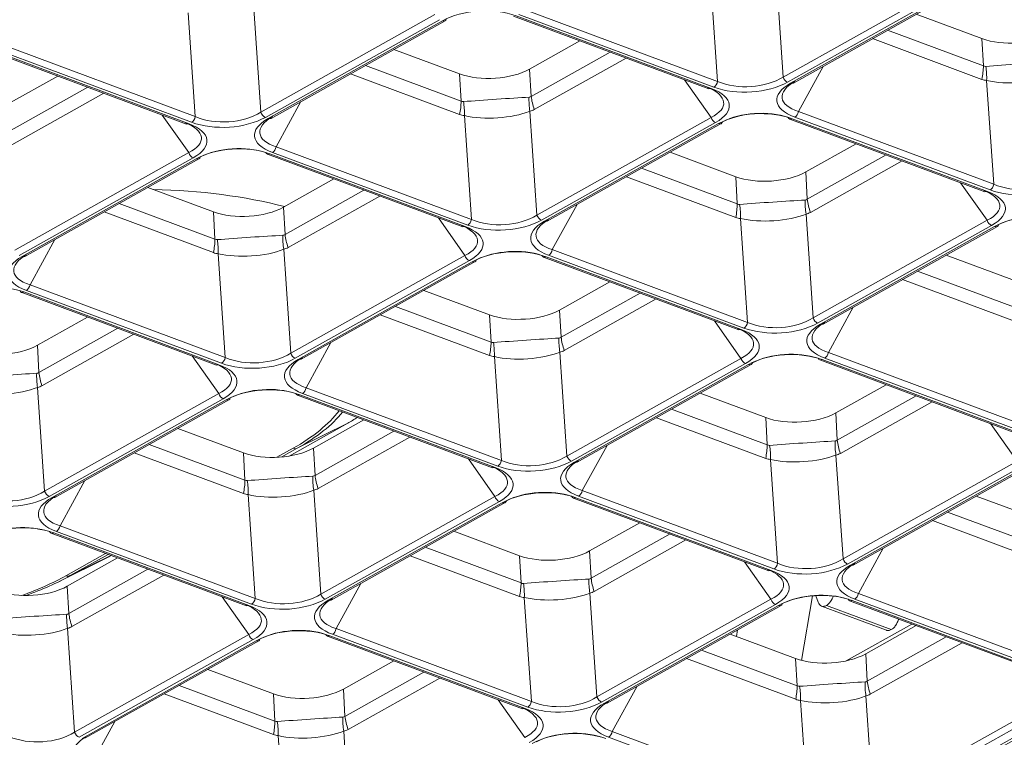
# Model space of a CAD drawing. Units: millimetres. Extents: x 0 to 297, y 0 to 210.
# Drawn here: x 200 to 203, y 161 to 164 of the extents above; entities that cross this region are included whole.
import ezdxf

# ---------------------------------------------------------------- set-up
doc = ezdxf.new("R2010")
doc.units = ezdxf.units.MM
doc.layers.add('1', color=7, linetype='Continuous', true_color=0xffffff)

msp = doc.modelspace()

# ---------------------------------------------------------------- linework, layer by layer
at = {"layer": '1', "color": 3, "linetype": 'Continuous', "lineweight": 13}
for p, q in [((202.534723, 163.305706), (202.512036, 163.638756)), ((202.722183, 163.652919), (202.744871, 163.319869)), ((202.744871, 163.319869), (203.303276, 163.632948)), ((203.317749, 163.616521), (202.759343, 163.303442)), ((202.768812, 163.299916), (203.327218, 163.612996)), ((202.777674, 163.30018), (203.336079, 163.613259)), ((201.046631, 163.539996), (201.069319, 163.206945)), ((201.90832, 163.538935), (202.534723, 163.305706)), ((200.859171, 163.192783), (200.836484, 163.525833)), ((201.069319, 163.206945), (201.627725, 163.520025)), ((201.642197, 163.503598), (201.083791, 163.190519)), ((201.093261, 163.186993), (201.651666, 163.500072)), ((201.102122, 163.187257), (201.660528, 163.500336)), ((201.880184, 163.514971), (202.506588, 163.281742)), ((201.888082, 163.516005), (202.514486, 163.282776)), ((202.522927, 163.287509), (201.896524, 163.520738)), ((203.382498, 163.442962), (203.172078, 163.521307)), ((203.08027, 163.469833), (203.387424, 163.35547)), ((202.093149, 163.435679), (201.931751, 163.345189)), ((203.382556, 163.31232), (203.032077, 163.442814)), ((203.387424, 163.35547), (203.382498, 163.442962)), ((200.847375, 163.174585), (200.220972, 163.407815)), ((200.232768, 163.426012), (200.859171, 163.192783)), ((201.706946, 163.330038), (201.496527, 163.408384)), ((200.204632, 163.402048), (200.831036, 163.168819)), ((200.212531, 163.403082), (200.838934, 163.169853)), ((201.936677, 163.257698), (202.189881, 163.399661)), ((202.240951, 163.380643), (201.946466, 163.215535)), ((201.404718, 163.35691), (201.711873, 163.242547)), ((201.931751, 163.345189), (201.936677, 163.257698)), ((202.87361, 163.353967), (202.794176, 163.209103)), ((200.417597, 163.322756), (200.256199, 163.232266)), ((201.707004, 163.199396), (201.356525, 163.329891)), ((201.711873, 163.242547), (201.706946, 163.330038)), ((202.513582, 163.190193), (202.428584, 163.310787)), ((203.42058, 162.975874), (203.397893, 163.308924)), ((200.261126, 163.144775), (200.51433, 163.286737)), ((202.506588, 163.281742), (202.514486, 163.282776)), ((202.768812, 163.299916), (202.777673, 163.30018)), ((200.565399, 163.267719), (200.270914, 163.102612)), ((201.198058, 163.241043), (201.118625, 163.09618)), ((200.83803, 163.07727), (200.753032, 163.197864)), ((201.093261, 163.186993), (201.102122, 163.187257)), ((201.745028, 162.862951), (201.722341, 163.196001)), ((201.932488, 163.210164), (201.955176, 162.877114)), ((201.955176, 162.877114), (202.513582, 163.190193)), ((202.766041, 163.18514), (203.392445, 162.95191)), ((202.773939, 163.186174), (203.400343, 162.952944)), ((203.408784, 162.957677), (202.782381, 163.190906)), ((202.794176, 163.209103), (203.42058, 162.975874)), ((200.831036, 163.168819), (200.838934, 163.169853)), ((202.528054, 163.173766), (201.969648, 162.860687)), ((201.979117, 162.857161), (202.537523, 163.17024)), ((201.987979, 162.857425), (202.546385, 163.170504)), ((201.118625, 163.09618), (201.745028, 162.862951)), ((202.979006, 163.105847), (202.817608, 163.015357)), ((200.279624, 162.76419), (200.83803, 163.07727)), ((200.852502, 163.060843), (200.294097, 162.747764)), ((200.303566, 162.744238), (200.861972, 163.057317)), ((200.312427, 162.744502), (200.870833, 163.057581)), ((201.090489, 163.072216), (201.716893, 162.838987)), ((201.098387, 163.07325), (201.724791, 162.840021)), ((201.733232, 162.844754), (201.106829, 163.077983)), ((202.592803, 163.000206), (202.382384, 163.078552)), ((202.822534, 162.927866), (203.075738, 163.069829)), ((202.290575, 163.027078), (202.59773, 162.912715)), ((203.126808, 163.050811), (202.832323, 162.885703)), ((202.592861, 162.869565), (202.242382, 163.000059)), ((202.59773, 162.912715), (202.592803, 163.000206)), ((202.817608, 163.015357), (202.822534, 162.927866)), ((200.917251, 162.887283), (200.706832, 162.965629)), ((201.303454, 162.992924), (201.142056, 162.902434)), ((203.399439, 162.860361), (203.314441, 162.980955)), ((201.146983, 162.814943), (201.400187, 162.956906)), ((201.451256, 162.937887), (201.156771, 162.77278)), ((203.392445, 162.95191), (203.400343, 162.952944)), ((200.615024, 162.914155), (200.922178, 162.799792)), ((201.142056, 162.902434), (201.146983, 162.814943)), ((202.083915, 162.911211), (202.004482, 162.766348)), ((200.917309, 162.756641), (200.56683, 162.887135)), ((200.922178, 162.799792), (200.917251, 162.887283)), ((201.723887, 162.747438), (201.638889, 162.868032)), ((202.818345, 162.880332), (202.841033, 162.547282)), ((201.716893, 162.838987), (201.724791, 162.840021)), ((201.979117, 162.857161), (201.987979, 162.857425)), ((202.630885, 162.533119), (202.608198, 162.866169)), ((202.841033, 162.547282), (203.399439, 162.860361)), ((203.413911, 162.843934), (202.855505, 162.530855)), ((202.864974, 162.527329), (203.42338, 162.840409)), ((202.873836, 162.527593), (203.432242, 162.840672)), ((200.408363, 162.798288), (200.32893, 162.653425)), ((200.303566, 162.744238), (200.312427, 162.744502)), ((200.955333, 162.420196), (200.932646, 162.753246)), ((201.142793, 162.767409), (201.165481, 162.434358)), ((201.165481, 162.434358), (201.723887, 162.747438)), ((201.976346, 162.742384), (202.60275, 162.509155)), ((201.984244, 162.743418), (202.610648, 162.510189)), ((202.619089, 162.514922), (201.992686, 162.748151)), ((202.004482, 162.766348), (202.630885, 162.533119)), ((203.47866, 162.670375), (203.26824, 162.74872)), ((201.738359, 162.731011), (201.179953, 162.417932)), ((201.189423, 162.414406), (201.747828, 162.727485)), ((201.198284, 162.41467), (201.75669, 162.727749)), ((203.176432, 162.697246), (203.483586, 162.582883)), ((200.32893, 162.653425), (200.955333, 162.420196)), ((202.189311, 162.663092), (202.027913, 162.572602)), ((203.478718, 162.539733), (203.128239, 162.670227)), ((200.300795, 162.629461), (200.927198, 162.396232)), ((200.308693, 162.630495), (200.935096, 162.397266)), ((200.943537, 162.401998), (200.317134, 162.635228)), ((201.803108, 162.557451), (201.592689, 162.635797)), ((202.03284, 162.485111), (202.286044, 162.627074)), ((201.500881, 162.584323), (201.808035, 162.46996)), ((202.337113, 162.608056), (202.042628, 162.442948)), ((201.803166, 162.426809), (201.452687, 162.557303)), ((201.808035, 162.46996), (201.803108, 162.557451)), ((202.027913, 162.572602), (202.03284, 162.485111)), ((202.969772, 162.58138), (202.890339, 162.436516)), ((200.513759, 162.550169), (200.352361, 162.459679)), ((202.609744, 162.417606), (202.524746, 162.5382)), ((202.864974, 162.527329), (202.873836, 162.527593)), ((200.357288, 162.372188), (200.610492, 162.51415)), ((200.661561, 162.495132), (200.367077, 162.330025)), ((202.60275, 162.509155), (202.610648, 162.510189)), ((200.352361, 162.459679), (200.357288, 162.372188)), ((201.29422, 162.468456), (201.214787, 162.323593)), ((200.934192, 162.304683), (200.849194, 162.425277)), ((202.02865, 162.437577), (202.051338, 162.104527)), ((202.890339, 162.436516), (203.516742, 162.203287)), ((200.927198, 162.396232), (200.935096, 162.397266)), ((201.189423, 162.414406), (201.198284, 162.41467)), ((201.84119, 162.090364), (201.818503, 162.423414)), ((202.051338, 162.104527), (202.609744, 162.417606)), ((202.624216, 162.401179), (202.06581, 162.0881)), ((202.07528, 162.084574), (202.633685, 162.397653)), ((202.084141, 162.084838), (202.642547, 162.397917)), ((202.862203, 162.412553), (203.488607, 162.179323)), ((202.870101, 162.413587), (203.496505, 162.180357)), ((203.504946, 162.18509), (202.878543, 162.418319)), ((203.075168, 162.33326), (202.91377, 162.24277)), ((200.353099, 162.324654), (200.375786, 161.991603)), ((200.375786, 161.991603), (200.934192, 162.304683)), ((201.186651, 162.299629), (201.813055, 162.0664)), ((201.19455, 162.300663), (201.820953, 162.067434)), ((201.829394, 162.072167), (201.202991, 162.305396)), ((201.214787, 162.323593), (201.84119, 162.090364)), ((202.688965, 162.227619), (202.478546, 162.305965)), ((200.948664, 162.288256), (200.390259, 161.975177)), ((200.399728, 161.971651), (200.958134, 162.28473)), ((200.408589, 161.971915), (200.966995, 162.284994)), ((202.918696, 162.155279), (203.171901, 162.297242)), ((203.22297, 162.278224), (202.928485, 162.113116)), ((202.386737, 162.254491), (202.693892, 162.140128)), ((202.91377, 162.24277), (202.918696, 162.155279)), ((201.159861, 162.104342), (201.348052, 162.209854)), ((201.186343, 162.12936), (201.348052, 162.209854)), ((201.399616, 162.220337), (201.238218, 162.129847)), ((202.689023, 162.096978), (202.338544, 162.227472)), ((202.693892, 162.140128), (202.688965, 162.227619)), ((203.495601, 162.087774), (203.410603, 162.208368)), ((201.013414, 162.114696), (200.802994, 162.193042)), ((201.243145, 162.042356), (201.496349, 162.184319)), ((200.711186, 162.141568), (201.01834, 162.027205)), ((201.547418, 162.1653), (201.252933, 162.000193)), ((201.013471, 161.984054), (200.662993, 162.114548)), ((201.01834, 162.027205), (201.013414, 162.114696)), ((201.121192, 162.10034), (201.172747, 162.129246)), ((201.136438, 162.10138), (201.186343, 162.12936)), ((201.238218, 162.129847), (201.243145, 162.042356)), ((202.180077, 162.138624), (202.100644, 161.993761)), ((201.820049, 161.974851), (201.735051, 162.095445)), ((202.07528, 162.084574), (202.084141, 162.084838)), ((202.727047, 161.760532), (202.70436, 162.093582)), ((202.914507, 162.107745), (202.937195, 161.774695)), ((202.937195, 161.774695), (203.495601, 162.087774)), ((201.813055, 162.0664), (201.820953, 162.067434)), ((203.510073, 162.071347), (202.951667, 161.758268)), ((202.961136, 161.754742), (203.519542, 162.067822)), ((202.969998, 161.755006), (203.528404, 162.068085)), ((200.504525, 162.025701), (200.425092, 161.880838)), ((201.238956, 161.994822), (201.261643, 161.661771)), ((202.100644, 161.993761), (202.727047, 161.760532)), ((200.399728, 161.971651), (200.408589, 161.971915)), ((201.051496, 161.647609), (201.028808, 161.980659)), ((201.261643, 161.661771), (201.820049, 161.974851)), ((201.834521, 161.958424), (201.276116, 161.645345)), ((201.285585, 161.641819), (201.843991, 161.954898)), ((201.294446, 161.642083), (201.852852, 161.955162)), ((202.072508, 161.969797), (202.698912, 161.736568)), ((202.080407, 161.970831), (202.70681, 161.737602)), ((202.715251, 161.742335), (202.088848, 161.975564)), ((203.574822, 161.897788), (203.364403, 161.976133)), ((203.272594, 161.924659), (203.579749, 161.810296)), ((202.285473, 161.890505), (202.124075, 161.800015)), ((203.57488, 161.767146), (203.224401, 161.89764)), ((200.396957, 161.856874), (201.02336, 161.623645)), ((200.404855, 161.857908), (201.031258, 161.624679)), ((201.0397, 161.629411), (200.413296, 161.862641)), ((200.425092, 161.880838), (201.051496, 161.647609)), ((201.899271, 161.784864), (201.688851, 161.86321)), ((202.129002, 161.712524), (202.382206, 161.854487)), ((202.433275, 161.835469), (202.13879, 161.670361)), ((201.597043, 161.811736), (201.904197, 161.697373)), ((202.124075, 161.800015), (202.129002, 161.712524)), ((203.065934, 161.808793), (202.986501, 161.663929)), ((200.421913, 161.701975), (200.573219, 161.776986)), ((200.444207, 161.720778), (200.571224, 161.791992)), ((200.609921, 161.777582), (200.448524, 161.687092)), ((200.457803, 161.720892), (200.579275, 161.788998)), ((200.588047, 161.785724), (200.457803, 161.720892)), ((201.899328, 161.654222), (201.54885, 161.784716)), ((201.904197, 161.697373), (201.899271, 161.784864)), ((202.705906, 161.645019), (202.620908, 161.765613)), ((200.45345, 161.599601), (200.706654, 161.741563)), ((202.698912, 161.736568), (202.70681, 161.737602)), ((202.961136, 161.754742), (202.969998, 161.755006)), ((200.757723, 161.722545), (200.463239, 161.557438)), ((200.45345, 161.599601), (200.448524, 161.687092)), ((201.390382, 161.695869), (201.310949, 161.551006)), ((201.030354, 161.532096), (200.945356, 161.65269)), ((201.285585, 161.641819), (201.294446, 161.642083)), ((201.937352, 161.317777), (201.914665, 161.650827)), ((202.124813, 161.66499), (202.1475, 161.33194)), ((202.1475, 161.33194), (202.705906, 161.645019)), ((202.839034, 161.655978), (202.804075, 161.449087)), ((202.857062, 161.635723), (202.849849, 161.656728)), ((202.958365, 161.639966), (203.584769, 161.406736)), ((202.966263, 161.641), (203.592667, 161.40777)), ((203.601108, 161.412503), (202.974705, 161.645732)), ((202.986501, 161.663929), (203.612904, 161.4307)), ((201.02336, 161.623645), (201.031258, 161.624679)), ((202.720378, 161.628592), (202.161973, 161.315513)), ((202.171442, 161.311987), (202.729847, 161.625066)), ((202.180303, 161.312251), (202.738709, 161.62533)), ((202.867842, 161.623355), (203.076259, 161.545914)), ((203.092042, 161.547983), (202.883629, 161.625423)), ((200.471948, 161.219016), (200.449261, 161.552067)), ((201.310949, 161.551006), (201.937352, 161.317777)), ((202.595478, 161.525651), (202.599083, 161.547048)), ((202.946845, 161.447513), (203.157605, 161.565679)), ((203.17133, 161.560673), (203.009932, 161.470183)), ((200.471948, 161.219016), (201.030354, 161.532096)), ((201.044827, 161.515669), (200.486421, 161.202589)), ((200.49589, 161.199064), (201.054296, 161.512143)), ((200.504751, 161.199328), (201.063157, 161.512407)), ((201.282814, 161.527042), (201.909217, 161.293813)), ((201.290712, 161.528076), (201.917115, 161.294847)), ((201.925557, 161.29958), (201.299153, 161.532809)), ((202.785127, 161.455032), (202.574708, 161.533378)), ((203.014859, 161.382692), (203.268063, 161.524655)), ((202.4829, 161.481904), (202.790054, 161.367541)), ((203.319132, 161.505637), (203.024647, 161.340529)), ((201.495778, 161.44775), (201.334381, 161.35726)), ((202.785185, 161.324391), (202.434706, 161.454885)), ((202.790054, 161.367541), (202.785127, 161.455032)), ((203.009932, 161.470183), (203.014859, 161.382692)), ((200.899156, 161.420455), (201.109576, 161.342109)), ((201.339307, 161.269769), (201.592511, 161.411732)), ((201.64358, 161.392713), (201.349096, 161.227606)), ((201.114502, 161.254618), (200.807348, 161.368981)), ((201.339307, 161.269769), (201.334381, 161.35726)), ((202.276239, 161.366037), (202.196806, 161.221174)), ((200.759155, 161.341961), (201.109633, 161.211467)), ((201.109576, 161.342109), (201.114502, 161.254618)), ((201.916211, 161.202264), (201.831213, 161.322858)), ((202.823209, 160.987945), (202.800522, 161.320995)), ((203.010669, 161.335158), (203.033357, 161.002108)), ((201.909217, 161.293813), (201.917115, 161.294847)), ((202.171442, 161.311987), (202.180303, 161.312251)), ((203.033357, 161.002108), (203.591763, 161.315187)), ((203.606235, 161.29876), (203.047829, 160.985681)), ((200.521254, 161.108251), (200.600687, 161.253114)), ((201.12497, 161.208072), (201.147658, 160.875022)), ((201.357805, 160.889184), (201.335118, 161.222235)), ((202.811413, 160.969748), (202.18501, 161.202977)), ((202.196806, 161.221174), (202.823209, 160.987945))]:
    msp.add_line(p, q, dxfattribs=at)
for centre, major_axis, ratio, start_param, end_param in [((201.778736, 163.436842), (0.179848, 0.00816), 0.52834849, 0.89351992, 2.331136), ((201.650747, 163.517781), (0.009781, -0.017445), 0.64748859, 5.63110958, 6.82891819), ((203.488351, 163.503158), (0.159789, 0.008249), 0.46597418, 3.96450251, 5.52770264), ((201.812799, 163.390235), (0.159789, 0.008249), 0.46597418, 3.96450251, 5.52770264), ((203.280832, 163.308415), (-0.055829, -0.149944), 0.60571705, 1.81802123, 2.10374249), ((203.436437, 164.425144), (0.043025, 1.071214), 0.11459859, 3.09236966, 3.15516168), ((203.49645, 163.359316), (0.159644, 0.010821), 0.01223585, 0.82031002, 2.25792611), ((203.296168, 163.305019), (-0.012137, -0.159539), 0.63376336, 1.64342608, 1.93040502), ((202.631354, 163.384381), (0.159918, 0.006308), 0.59735284, 4.04021296, 5.47782905), ((202.758424, 163.321151), (0.009781, -0.017445), 0.64748859, 4.43330098, 5.63110958), ((203.538162, 164.429049), (0.143071, 1.119839), 0.2207556, 3.0900996, 3.15289162), ((203.49645, 163.359316), (0.159771, 0.008773), 0.36228944, 4.02789881, 5.4655149), ((202.365943, 163.235574), (0.188384, 0.000584), 0.39115034, 5.61179554, 7.04941163), ((202.366862, 163.217865), (0.205374, 0.011554), 0.4047299, 5.59178534, 7.02940143), ((202.522008, 163.305218), (-0.006979, -0.018743), 0.60571705, 0.62021263, 1.81802123), ((202.632273, 163.366672), (0.179848, 0.00816), 0.52834849, 4.03511257, 5.47272866), ((202.930004, 163.255818), (0.205374, 0.011554), 0.4047299, 2.45019269, 3.88780877), ((202.929085, 163.273527), (0.187315, 0.02085), 0.3933655, 2.42789035, 3.86550643), ((201.820898, 163.246393), (0.159644, 0.010821), 0.01223585, 0.82031002, 2.25792611), ((202.040912, 163.220422), (0.034611, -0.156212), 0.67786517, 4.34131594, 4.62829488), ((201.760886, 164.312221), (-0.170099, 1.056878), 0.10875129, 3.13031844, 3.19311046), ((202.05489, 163.225793), (-0.078247, 0.139561), 0.64748859, 1.00598707, 1.29170832), ((201.60528, 163.195491), (-0.055829, -0.149944), 0.60571705, 1.81802123, 2.10374249), ((201.760886, 164.312221), (0.043025, 1.071214), 0.11459859, 3.09236966, 3.15516168), ((201.620617, 163.192096), (-0.012137, -0.159539), 0.63376336, 1.64342608, 1.93040502), ((201.652462, 164.301963), (-0.281702, 1.091397), 0.2102857, 3.1343233, 3.19711532), ((200.846456, 163.192294), (-0.006979, -0.018743), 0.60571705, 0.62021263, 1.81802123), ((200.956722, 163.253749), (0.179848, 0.00816), 0.52834849, 4.03511257, 5.47272866), ((200.955802, 163.271458), (0.159918, 0.006308), 0.59735284, 4.04021296, 5.47782905), ((201.254452, 163.142894), (0.205374, 0.011554), 0.4047299, 2.45019269, 3.88780877), ((201.253533, 163.160603), (0.187315, 0.02085), 0.3933655, 2.42789035, 3.86550643), ((201.082872, 163.208228), (0.009781, -0.017445), 0.64748859, 4.43330098, 5.63110958), ((201.86261, 164.316126), (0.143071, 1.119839), 0.2207556, 3.0900996, 3.15289162), ((201.820898, 163.246393), (0.159771, 0.008773), 0.36228944, 4.02789881, 5.4655149), ((202.527135, 163.191475), (-0.009781, 0.017445), 0.64748859, 1.29170832, 2.48951693), ((202.664593, 163.10701), (0.179848, 0.00816), 0.52834849, 0.89351992, 2.331136), ((202.663673, 163.124719), (0.15986, 0.007498), 0.49018186, 0.89363584, 2.33125193), ((202.77302, 163.203883), (-0.006979, -0.018743), 0.60571705, 5.70558933, 6.90339794), ((202.781461, 163.208615), (-0.006979, -0.018743), 0.60571705, 0.62021263, 1.81802123), ((200.690391, 163.12265), (0.188384, 0.000584), 0.39115034, 5.61179554, 7.04941163), ((200.69131, 163.104942), (0.205374, 0.011554), 0.4047299, 5.59178534, 7.02940143), ((202.536604, 163.187949), (0.009781, -0.017445), 0.64748859, 5.63110958, 6.82891819), ((200.989041, 162.994087), (0.179848, 0.00816), 0.52834849, 0.89351992, 2.331136), ((200.988122, 163.011796), (0.15986, 0.007498), 0.49018186, 0.89363584, 2.33125193), ((201.105909, 163.095692), (-0.006979, -0.018743), 0.60571705, 0.62021263, 1.81802123), ((200.851583, 163.078552), (-0.009781, 0.017445), 0.64748859, 1.29170832, 2.48951693), ((200.861052, 163.075026), (0.009781, -0.017445), 0.64748859, 5.63110958, 6.82891819), ((201.097468, 163.090959), (-0.006979, -0.018743), 0.60571705, 5.70558933, 6.90339794), ((202.698656, 163.060403), (0.159789, 0.008249), 0.46597418, 3.96450251, 5.52770264), ((203.407865, 162.975386), (-0.006979, -0.018743), 0.60571705, 0.62021263, 1.81802123), ((203.51813, 163.03684), (0.179848, 0.00816), 0.52834849, 4.03511257, 5.47272866), ((203.517211, 163.054549), (0.159918, 0.006308), 0.59735284, 4.04021296, 5.47782905), ((200.595331, 162.490115), (1.008097, 0.052347), 0.46245581, 0.96990656, 1.41777984), ((203.2518, 162.905742), (0.188384, 0.000584), 0.39115034, 5.61179554, 7.04941163), ((203.252719, 162.888033), (0.205374, 0.011554), 0.4047299, 5.59178534, 7.02940143), ((201.023104, 162.94748), (0.159789, 0.008249), 0.46597418, 3.96450251, 5.52770264), ((202.491137, 162.865659), (-0.055829, -0.149944), 0.60571705, 1.81802123, 2.10374249), ((202.646743, 163.982389), (0.043025, 1.071214), 0.11459859, 3.09236966, 3.15516168), ((202.706755, 162.916561), (0.159644, 0.010821), 0.01223585, 0.82031002, 2.25792611), ((202.506474, 162.862264), (-0.012137, -0.159539), 0.63376336, 1.64342608, 1.93040502), ((202.926769, 162.89059), (0.034611, -0.156212), 0.67786517, 4.34131594, 4.62829488), ((202.646743, 163.982389), (-0.170099, 1.056878), 0.10875128, 3.13031844, 3.19311046), ((202.940747, 162.895961), (-0.078247, 0.139561), 0.64748859, 1.00598707, 1.29170832), ((201.841659, 162.941626), (0.159918, 0.006308), 0.59735284, 4.04021296, 5.47782905), ((201.968729, 162.878396), (0.009781, -0.017445), 0.64748859, 4.43330098, 5.63110958), ((202.748467, 163.986294), (0.143071, 1.119839), 0.2207556, 3.0900996, 3.15289162), ((202.706755, 162.916561), (0.159771, 0.008773), 0.36228944, 4.02789881, 5.4655149), ((202.538319, 163.972131), (-0.281702, 1.091397), 0.2102857, 3.1343233, 3.19711532), ((203.55045, 162.777179), (0.179848, 0.00816), 0.52834849, 0.89351992, 2.331136), ((203.54953, 162.794888), (0.15986, 0.007498), 0.49018186, 0.89363584, 2.33125193), ((201.576248, 162.792819), (0.188384, 0.000584), 0.39115034, 5.61179554, 7.04941163), ((201.577167, 162.77511), (0.205374, 0.011554), 0.4047299, 5.59178534, 7.02940143), ((201.732313, 162.862463), (-0.006979, -0.018743), 0.60571705, 0.62021263, 1.81802123), ((201.842579, 162.923917), (0.179848, 0.00816), 0.52834849, 4.03511257, 5.47272866), ((202.140309, 162.813062), (0.205374, 0.011554), 0.4047299, 2.45019269, 3.88780877), ((202.13939, 162.830771), (0.187315, 0.02085), 0.3933655, 2.42789035, 3.86550643), ((203.412992, 162.861643), (-0.009781, 0.017445), 0.64748859, 1.29170832, 2.48951693), ((203.422461, 162.858118), (0.009781, -0.017445), 0.64748859, 5.63110958, 6.82891819), ((201.031203, 162.803638), (0.159644, 0.010821), 0.01223585, 0.82031002, 2.25792611), ((201.251217, 162.777666), (0.034611, -0.156212), 0.67786517, 4.34131594, 4.62829488), ((200.971191, 163.869465), (-0.170099, 1.056878), 0.10875129, 3.13031844, 3.19311046), ((201.265195, 162.783037), (-0.078247, 0.139561), 0.64748859, 1.00598707, 1.29170832), ((200.815585, 162.752736), (-0.055829, -0.149944), 0.60571705, 1.81802123, 2.10374249), ((200.971191, 163.869466), (0.043025, 1.071214), 0.1145986, 3.09236965, 3.15516168), ((200.830922, 162.749341), (-0.012137, -0.159539), 0.63376336, 1.64342608, 1.93040502), ((200.862767, 163.859208), (-0.281702, 1.091397), 0.2102857, 3.1343233, 3.19711532), ((200.464758, 162.700139), (0.205374, 0.011554), 0.4047299, 2.45019269, 3.88780877), ((200.463838, 162.717848), (0.187315, 0.02085), 0.3933655, 2.42789035, 3.86550643), ((201.072915, 163.873371), (0.143071, 1.119839), 0.2207556, 3.0900996, 3.15289162), ((201.031203, 162.803638), (0.159771, 0.008773), 0.36228944, 4.02789881, 5.4655149), ((201.73744, 162.74872), (-0.009781, 0.017445), 0.64748859, 1.29170832, 2.48951693), ((201.874898, 162.664255), (0.179848, 0.00816), 0.52834849, 0.89351992, 2.331136), ((201.873979, 162.681964), (0.15986, 0.007498), 0.49018186, 0.89363584, 2.33125193), ((201.983325, 162.761127), (-0.006979, -0.018743), 0.60571705, 5.70558933, 6.90339794), ((201.991766, 162.76586), (-0.006979, -0.018743), 0.60571705, 0.62021263, 1.81802123), ((201.746909, 162.745194), (0.009781, -0.017445), 0.64748859, 5.63110958, 6.82891819), ((200.199346, 162.551332), (0.179848, 0.00816), 0.52834849, 0.89351992, 2.331136), ((200.316214, 162.652937), (-0.006979, -0.018743), 0.60571705, 0.62021263, 1.81802123), ((200.307773, 162.648204), (-0.006979, -0.018743), 0.60571705, 5.70558933, 6.90339794), ((201.908961, 162.617648), (0.159789, 0.008249), 0.46597418, 3.96450251, 5.52770264), ((202.61817, 162.532631), (-0.006979, -0.018743), 0.60571705, 0.62021263, 1.81802123), ((202.728436, 162.594085), (0.179848, 0.00816), 0.52834849, 4.03511257, 5.47272866), ((202.727516, 162.611794), (0.159918, 0.006308), 0.59735284, 4.04021296, 5.47782905), ((203.026166, 162.483231), (0.205374, 0.011554), 0.4047299, 2.45019269, 3.88780877), ((203.025247, 162.50094), (0.187315, 0.02085), 0.3933655, 2.42789035, 3.86550643), ((202.854586, 162.548564), (0.009781, -0.017445), 0.64748859, 4.43330098, 5.63110958), ((202.462105, 162.462987), (0.188384, 0.000584), 0.39115034, 5.61179554, 7.04941163), ((202.463024, 162.445278), (0.205374, 0.011554), 0.4047299, 5.59178534, 7.02940143), ((200.233409, 162.504725), (0.159789, 0.008249), 0.46597418, 3.96450251, 5.52770264), ((201.701442, 162.422904), (-0.055829, -0.149944), 0.60571705, 1.81802123, 2.10374249), ((201.857048, 163.539634), (0.043025, 1.071214), 0.1145986, 3.09236965, 3.15516168), ((201.91706, 162.473806), (0.159644, 0.010821), 0.01223585, 0.82031002, 2.25792611), ((201.716779, 162.419509), (-0.012137, -0.159539), 0.63376336, 1.64342608, 1.93040502), ((202.137074, 162.447835), (0.034611, -0.156212), 0.67786517, 4.34131594, 4.62829488), ((201.857048, 163.539634), (-0.170099, 1.056878), 0.10875129, 3.13031844, 3.19311046), ((202.151052, 162.453206), (-0.078247, 0.139561), 0.64748859, 1.00598707, 1.29170832), ((201.051964, 162.498871), (0.159918, 0.006308), 0.59735284, 4.04021296, 5.47782905), ((201.179034, 162.435641), (0.009781, -0.017445), 0.64748859, 4.43330098, 5.63110958), ((201.958772, 163.543539), (0.143071, 1.119839), 0.2207556, 3.0900996, 3.15289162), ((201.91706, 162.473806), (0.159771, 0.008773), 0.36228944, 4.02789881, 5.4655149), ((201.748624, 163.529376), (-0.281702, 1.091397), 0.21028569, 3.1343233, 3.19711532), ((202.760755, 162.334423), (0.179848, 0.00816), 0.52834849, 0.89351992, 2.331136), ((202.759835, 162.352132), (0.15986, 0.007498), 0.49018186, 0.89363584, 2.33125193), ((202.877623, 162.436028), (-0.006979, -0.018743), 0.60571705, 0.62021263, 1.81802123), ((200.786553, 162.350063), (0.188384, 0.000584), 0.39115034, 5.61179554, 7.04941163), ((200.787473, 162.332354), (0.205374, 0.011554), 0.4047299, 5.59178534, 7.02940143), ((200.942618, 162.419707), (-0.006979, -0.018743), 0.60571705, 0.62021263, 1.81802123), ((201.052884, 162.481162), (0.179848, 0.00816), 0.52834849, 4.03511257, 5.47272866), ((201.350615, 162.370307), (0.205374, 0.011554), 0.4047299, 2.45019269, 3.88780877), ((201.349695, 162.388016), (0.187315, 0.02085), 0.3933655, 2.42789035, 3.86550643), ((202.623297, 162.418888), (-0.009781, 0.017445), 0.64748859, 1.29170832, 2.48951693), ((202.632766, 162.415362), (0.009781, -0.017445), 0.64748859, 5.63110958, 6.82891819), ((202.869182, 162.431296), (-0.006979, -0.018743), 0.60571705, 5.70558933, 6.90339794), ((200.241509, 162.360883), (0.159644, 0.010821), 0.01223585, 0.82031002, 2.25792611), ((200.461522, 162.334911), (0.034611, -0.156212), 0.67786517, 4.34131594, 4.62829488), ((200.181496, 163.42671), (-0.170099, 1.056878), 0.10875129, 3.13031844, 3.19311046), ((200.4755, 162.340282), (-0.078247, 0.139561), 0.64748859, 1.00598707, 1.29170832), ((200.073073, 163.416453), (-0.281702, 1.091397), 0.2102857, 3.1343233, 3.19711532), ((200.241509, 162.360883), (0.159771, 0.008773), 0.36228944, 4.02789881, 5.4655149), ((200.947745, 162.305965), (-0.009781, 0.017445), 0.64748859, 1.29170832, 2.48951693), ((201.085203, 162.2215), (0.179848, 0.00816), 0.52834849, 0.89351992, 2.331136), ((201.084284, 162.239209), (0.15986, 0.007498), 0.49018186, 0.89363584, 2.33125193), ((201.19363, 162.318372), (-0.006979, -0.018743), 0.60571705, 5.70558933, 6.90339794), ((201.202071, 162.323105), (-0.006979, -0.018743), 0.60571705, 0.62021263, 1.81802123), ((200.957214, 162.302439), (0.009781, -0.017445), 0.64748859, 5.63110958, 6.82891819), ((200.603055, 162.34136), (0.762972, 0.039618), 0.46245581, 5.53110656, 5.91069991), ((200.602781, 162.346638), (0.781547, 0.040583), 0.46245581, 5.53110656, 5.88983616), ((202.794818, 162.287816), (0.159789, 0.008249), 0.46597418, 3.96450251, 5.52770264), ((200.595331, 162.490115), (1.008097, 0.052347), 0.46245581, 5.53110656, 5.57857425), ((202.802917, 162.143974), (0.159644, 0.010821), 0.01223585, 0.82031002, 2.25792611), ((203.022931, 162.118003), (0.034611, -0.156212), 0.67786517, 4.34131594, 4.62829488), ((202.742905, 163.209802), (-0.170099, 1.056878), 0.10875129, 3.13031844, 3.19311046), ((203.036909, 162.123374), (-0.078247, 0.139561), 0.64748859, 1.00598707, 1.29170832), ((201.119266, 162.174893), (0.159789, 0.008249), 0.46597418, 3.96450251, 5.52770264), ((201.171276, 162.15758), (-0.015649, 0.027912), 0.64748859, 2.48951693, 3.10976642), ((202.587299, 162.093072), (-0.055829, -0.149944), 0.60571705, 1.81802123, 2.10374249), ((202.742905, 163.209802), (0.043025, 1.071214), 0.11459859, 3.09236966, 3.15516168), ((202.602636, 162.089677), (-0.012137, -0.159539), 0.63376336, 1.64342608, 1.93040502), ((202.634481, 163.199544), (-0.281702, 1.091397), 0.2102857, 3.1343233, 3.19711532), ((201.828475, 162.089876), (-0.006979, -0.018743), 0.60571705, 0.62021263, 1.81802123), ((201.938741, 162.15133), (0.179848, 0.00816), 0.52834849, 4.03511257, 5.47272866), ((201.937821, 162.169039), (0.159918, 0.006308), 0.59735284, 4.04021296, 5.47782905), ((202.236471, 162.040475), (0.205374, 0.011554), 0.4047299, 2.45019269, 3.88780877), ((202.235552, 162.058184), (0.187315, 0.02085), 0.3933655, 2.42789035, 3.86550643), ((202.064891, 162.105809), (0.009781, -0.017445), 0.64748859, 4.43330098, 5.63110958), ((202.844629, 163.213707), (0.143071, 1.119839), 0.2207556, 3.0900996, 3.15289162), ((202.802917, 162.143974), (0.159771, 0.008773), 0.36228944, 4.02789881, 5.4655149), ((201.67241, 162.020232), (0.188384, 0.000584), 0.39115034, 5.61179554, 7.04941163), ((201.67333, 162.002523), (0.205374, 0.011554), 0.4047299, 5.59178534, 7.02940143), ((200.911747, 161.980149), (-0.055829, -0.149944), 0.60571705, 1.81802123, 2.10374249), ((201.067353, 163.096878), (0.043025, 1.071213), 0.1145986, 3.09236965, 3.15516168), ((201.127366, 162.031051), (0.159644, 0.010821), 0.01223585, 0.82031002, 2.25792611), ((200.927084, 161.976754), (-0.012137, -0.159539), 0.63376336, 1.64342608, 1.93040502), ((201.347379, 162.005079), (0.034611, -0.156212), 0.67786517, 4.34131594, 4.62829488), ((201.067353, 163.096879), (-0.170099, 1.056878), 0.10875129, 3.13031844, 3.19311046), ((201.361357, 162.01045), (-0.078247, 0.139561), 0.64748859, 1.00598707, 1.29170832), ((200.262269, 162.056115), (0.159918, 0.006308), 0.59735284, 4.04021296, 5.47782905), ((200.389339, 161.992885), (0.009781, -0.017445), 0.64748859, 4.43330098, 5.63110958), ((201.169077, 163.100784), (0.143071, 1.119839), 0.2207556, 3.0900996, 3.15289162), ((201.127366, 162.031051), (0.159771, 0.008773), 0.36228944, 4.02789881, 5.4655149), ((200.958929, 163.086621), (-0.281702, 1.091397), 0.2102857, 3.1343233, 3.19711532), ((201.97106, 161.891668), (0.179848, 0.00816), 0.52834849, 0.89351992, 2.331136), ((201.970141, 161.909377), (0.15986, 0.007498), 0.49018186, 0.89363584, 2.33125193), ((202.087928, 161.993273), (-0.006979, -0.018743), 0.60571705, 0.62021263, 1.81802123), ((200.263189, 162.038406), (0.179848, 0.00816), 0.52834849, 4.03511257, 5.47272866), ((200.56092, 161.927552), (0.205374, 0.011554), 0.4047299, 2.45019269, 3.88780877), ((200.56, 161.945261), (0.187315, 0.02085), 0.3933655, 2.42789035, 3.86550643), ((201.833602, 161.976133), (-0.009781, 0.017445), 0.64748859, 1.29170832, 2.48951693), ((201.843071, 161.972607), (0.009781, -0.017445), 0.64748859, 5.63110958, 6.82891819), ((202.079487, 161.98854), (-0.006979, -0.018743), 0.60571705, 5.70558933, 6.90339794), ((200.295508, 161.778745), (0.179848, 0.00816), 0.52834849, 0.89351992, 2.331136), ((200.294589, 161.796454), (0.15986, 0.007498), 0.49018186, 0.89363584, 2.33125193), ((200.403935, 161.875617), (-0.006979, -0.018743), 0.60571705, 5.70558933, 6.90339794), ((200.412376, 161.88035), (-0.006979, -0.018743), 0.60571705, 0.62021263, 1.81802123), ((202.005123, 161.845061), (0.159789, 0.008249), 0.46597418, 3.96450251, 5.52770264), ((199.866791, 162.081648), (1.008097, 0.052347), 0.46245581, 5.46454413, 5.48732126), ((202.823678, 161.839207), (0.159918, 0.006308), 0.59735284, 4.04021296, 5.47782905), ((202.950748, 161.775977), (0.009781, -0.017445), 0.64748859, 4.43330098, 5.63110958), ((202.558267, 161.6904), (0.188384, 0.000584), 0.39115034, 5.61179554, 7.04941163), ((202.559186, 161.672691), (0.205374, 0.011554), 0.4047299, 5.59178534, 7.02940143), ((202.714332, 161.760044), (-0.006979, -0.018743), 0.60571705, 0.62021263, 1.81802123), ((202.824598, 161.821498), (0.179848, 0.00816), 0.52834849, 4.03511257, 5.47272866), ((203.122328, 161.710644), (0.205374, 0.011554), 0.4047299, 2.45019269, 3.88780877), ((203.121409, 161.728353), (0.187315, 0.02085), 0.3933655, 2.42789035, 3.86550643), ((199.874515, 161.932892), (0.762972, 0.039618), 0.46245581, 5.28360816, 5.53110656), ((199.874241, 161.93817), (0.781547, 0.040583), 0.46245581, 5.28866389, 5.53110656), ((200.442736, 161.749112), (0.015649, -0.027912), 0.64748859, 5.63110958, 6.25135907), ((202.013222, 161.701219), (0.159644, 0.010821), 0.01223585, 0.82031002, 2.25792611), ((202.233236, 161.675248), (0.034611, -0.156212), 0.67786517, 4.34131594, 4.62829488), ((201.95321, 162.767047), (-0.170099, 1.056878), 0.10875129, 3.13031844, 3.19311046), ((202.247214, 161.680619), (-0.078247, 0.139561), 0.64748859, 1.00598707, 1.29170832), ((200.329571, 161.732138), (0.159789, 0.008249), 0.46597418, 3.96450251, 5.52770264), ((201.797604, 161.650317), (-0.055829, -0.149944), 0.60571705, 1.81802123, 2.10374249), ((201.95321, 162.767047), (0.043025, 1.071214), 0.1145986, 3.09236965, 3.15516168), ((201.812941, 161.646922), (-0.012137, -0.159539), 0.63376336, 1.64342608, 1.93040502), ((201.844786, 162.756789), (-0.281702, 1.091397), 0.21028569, 3.1343233, 3.19711532), ((202.856917, 161.561836), (0.179848, 0.00816), 0.52834849, 0.89351992, 2.331136), ((202.855998, 161.579545), (0.15986, 0.007498), 0.49018186, 0.89363584, 2.33125193), ((201.03878, 161.64712), (-0.006979, -0.018743), 0.60571705, 0.62021263, 1.81802123), ((201.149046, 161.708575), (0.179848, 0.00816), 0.52834849, 4.03511257, 5.47272866), ((201.148126, 161.726284), (0.159918, 0.006308), 0.59735284, 4.04021296, 5.47782905), ((201.446777, 161.59772), (0.205374, 0.011554), 0.4047299, 2.45019269, 3.88780877), ((201.445857, 161.615429), (0.187315, 0.02085), 0.3933655, 2.42789035, 3.86550643), ((201.275196, 161.663054), (0.009781, -0.017445), 0.64748859, 4.43330098, 5.63110958), ((202.054934, 162.770952), (0.143071, 1.119839), 0.22075559, 3.0900996, 3.15289162), ((202.013222, 161.701219), (0.159771, 0.008773), 0.36228944, 4.02789881, 5.4655149), ((202.719459, 161.646301), (-0.009781, 0.017445), 0.64748859, 1.29170832, 2.48951693), ((202.881774, 161.660851), (0.013932, 0.037495), 0.60601926, 2.50487699, 3.76125982), ((202.881767, 161.660847), (0.013932, 0.037495), 0.60601926, 3.7615411, 4.80583925), ((202.965344, 161.658709), (-0.006979, -0.018743), 0.60571705, 5.70558933, 6.90339794), ((202.973785, 161.663441), (-0.006979, -0.018743), 0.60571705, 0.62021263, 1.81802123), ((200.882715, 161.577476), (0.188384, 0.000584), 0.39115034, 5.61179554, 7.04941163), ((200.883635, 161.559767), (0.205374, 0.011554), 0.4047299, 5.59178534, 7.02940143), ((202.728928, 161.642775), (0.009781, -0.017445), 0.64748859, 5.63110958, 6.82891819), ((200.337671, 161.588296), (0.159644, 0.010821), 0.01223585, 0.82031002, 2.25792611), ((200.557684, 161.562324), (-0.034611, 0.156212), 0.67786517, 1.19972329, 1.48670223), ((200.277658, 162.654123), (-0.170099, 1.056878), 0.10875129, 3.13031844, 3.19311046), ((200.571662, 161.567695), (-0.078247, 0.139561), 0.64748859, 1.00598707, 1.29170832), ((200.337671, 161.588296), (0.159771, 0.008773), 0.36228944, 4.02789881, 5.4655149), ((200.169235, 162.643866), (-0.281702, 1.091397), 0.2102857, 3.1343233, 3.19711532), ((201.181365, 161.448913), (0.179848, 0.00816), 0.52834849, 0.89351992, 2.331136), ((201.180446, 161.466622), (0.15986, 0.007498), 0.49018186, 0.89363584, 2.33125193), ((201.298233, 161.550518), (-0.006979, -0.018743), 0.60571705, 0.62021263, 1.81802123), ((201.043907, 161.533378), (-0.009781, 0.017445), 0.64748859, 1.29170832, 2.48951693), ((201.053376, 161.529852), (0.009781, -0.017445), 0.64748859, 5.63110958, 6.82891819), ((201.289792, 161.545785), (-0.006979, -0.018743), 0.60571705, 5.70558933, 6.90339794), ((202.89098, 161.515229), (0.159789, 0.008249), 0.46597418, 3.96450251, 5.52770264), ((202.839067, 162.437215), (-0.170099, 1.056878), 0.10875128, 3.13031844, 3.19311046), ((203.133071, 161.350787), (-0.078247, 0.139561), 0.64748859, 1.00598707, 1.29170832), ((201.215428, 161.402306), (0.159789, 0.008249), 0.46597418, 3.96450251, 5.52770264), ((202.683461, 161.320485), (-0.055829, -0.149944), 0.60571705, 1.81802123, 2.10374249), ((202.839067, 162.437215), (0.043025, 1.071214), 0.1145986, 3.09236966, 3.15516168), ((202.899079, 161.371387), (0.159644, 0.010821), 0.01223585, 0.82031002, 2.25792611), ((202.698798, 161.31709), (-0.012137, -0.159539), 0.63376336, 1.64342608, 1.93040502), ((203.119093, 161.345416), (0.034611, -0.156212), 0.67786517, 4.34131594, 4.62829488), ((202.033983, 161.396452), (0.159918, 0.006308), 0.59735284, 4.04021296, 5.47782905), ((202.161053, 161.333222), (0.009781, -0.017445), 0.64748859, 4.43330098, 5.63110958), ((202.940791, 162.44112), (0.143071, 1.119839), 0.2207556, 3.0900996, 3.15289162), ((202.899079, 161.371387), (0.159771, 0.008773), 0.36228944, 4.02789881, 5.4655149), ((202.730643, 162.426957), (-0.281702, 1.091397), 0.21028569, 3.1343233, 3.19711532), ((201.768572, 161.247645), (0.188384, 0.000584), 0.39115034, 5.61179554, 7.04941163), ((201.769492, 161.229936), (0.205374, 0.011554), 0.4047299, 5.59178534, 7.02940143), ((201.924637, 161.317289), (-0.006979, -0.018743), 0.60571705, 0.62021263, 1.81802123), ((202.034903, 161.378743), (0.179848, 0.00816), 0.52834849, 4.03511257, 5.47272866), ((202.332634, 161.267888), (0.205374, 0.011554), 0.4047299, 2.45019269, 3.88780877), ((202.331714, 161.285597), (0.187315, 0.02085), 0.3933655, 2.42789035, 3.86550643), ((201.223528, 161.258464), (0.159644, 0.010821), 0.01223585, 0.82031002, 2.25792611), ((201.443541, 161.232492), (-0.034611, 0.156212), 0.67786517, 1.19972329, 1.48670223), ((201.163515, 162.324291), (-0.170099, 1.056878), 0.10875129, 3.13031844, 3.19311046), ((201.457519, 161.237863), (-0.078247, 0.139561), 0.64748859, 1.00598707, 1.29170832), ((201.007909, 161.207562), (0.055829, 0.149944), 0.60571705, 4.95961389, 5.24533515), ((201.163515, 162.324292), (0.043025, 1.071214), 0.11459859, 3.09236966, 3.15516168), ((201.023246, 161.204167), (0.012137, 0.159539), 0.63376336, 4.78501874, 5.07199767), ((201.055092, 162.314034), (-0.281702, 1.091397), 0.21028569, 3.1343233, 3.19711532), ((202.067222, 161.119081), (0.179848, 0.00816), 0.52834849, 0.89351992, 2.331136), ((202.066303, 161.13679), (0.15986, 0.007498), 0.49018186, 0.89363584, 2.33125193), ((200.358432, 161.283528), (0.159918, 0.006308), 0.59735284, 4.04021296, 5.47782905), ((200.656162, 161.172674), (0.187315, 0.02085), 0.3933655, 2.42789035, 3.86550643), ((200.485501, 161.220298), (-0.009781, 0.017445), 0.64748859, 1.29170832, 2.48951693), ((201.265239, 162.328197), (0.143071, 1.119839), 0.2207556, 3.0900996, 3.15289162), ((201.223528, 161.258464), (0.159771, 0.008773), 0.36228944, 4.02789881, 5.4655149), ((202.18409, 161.220686), (-0.006979, -0.018743), 0.60571705, 0.62021263, 1.81802123)]:
    msp.add_ellipse(centre, major_axis=major_axis, ratio=ratio, start_param=start_param, end_param=end_param, dxfattribs=at)
for points, knots in [([(202.567903, 160.688085), (203.140574, 161.009162), (203.7133, 161.330219), (204.572215, 161.811868), (204.858492, 161.972429), (205.288137, 162.213184), (205.430763, 162.293655), (205.646311, 162.413762), (205.718307, 162.454021), (205.843796, 162.539765), (205.89864, 162.584526), (206.040156, 162.724316), (206.101027, 162.821662), (206.15354, 163.020809), (206.144303, 163.119613), (206.055356, 163.310039), (205.976691, 163.399318), (205.811196, 163.519964), (205.747923, 163.557918), (205.609215, 163.627441), (205.530981, 163.658315), (204.809589, 163.927766), (204.167046, 164.166546), (200.956391, 165.361598), (198.3885, 166.317996), (195.820295, 167.274217)], [0, 0, 0, 0, 0.125, 0.125, 0.1875, 0.1875, 0.21875, 0.21875, 0.234375, 0.234375, 0.25, 0.25, 0.28125, 0.28125, 0.3125, 0.3125, 0.34375, 0.34375, 0.359375, 0.359375, 0.375, 0.375, 0.5, 0.5, 1, 1, 1, 1]), ([(195.827359, 167.276892), (198.397287, 166.320029), (200.966884, 165.362986), (204.179715, 164.167137), (204.820891, 163.927907), (205.545272, 163.658685), (205.622788, 163.627537), (205.760832, 163.557721), (205.823808, 163.519625), (205.988309, 163.398726), (206.066551, 163.309309), (206.154893, 163.118796), (206.164174, 163.020351), (206.111608, 162.820248), (206.04985, 162.721509), (205.907966, 162.581318), (205.852899, 162.536347), (205.727395, 162.45047), (205.655444, 162.410201), (205.439689, 162.290132), (205.297077, 162.209585), (204.867269, 161.96874), (204.580884, 161.808119), (203.721647, 161.326288), (203.148705, 161.005111), (202.575819, 160.683913)], [0, 0, 0, 0, 0.5, 0.5, 0.625, 0.625, 0.640625, 0.640625, 0.65625, 0.65625, 0.6875, 0.6875, 0.71875, 0.71875, 0.75, 0.75, 0.765625, 0.765625, 0.78125, 0.78125, 0.8125, 0.8125, 0.875, 0.875, 1, 1, 1, 1]), ([(202.901596, 160.460827), (203.482125, 160.78631), (204.062717, 161.11177), (204.933418, 161.600029), (205.223613, 161.762796), (205.659145, 162.006859), (205.804107, 162.088294), (206.022263, 162.210178), (206.092223, 162.251693), (206.217904, 162.339377), (206.274923, 162.385105), (206.325778, 162.432829)], [0, 0, 0, 0, 0.5, 0.5, 0.75, 0.75, 0.875, 0.875, 0.9375, 0.9375, 1, 1, 1, 1]), ([(206.335164, 162.429734), (206.285197, 162.382849), (206.227245, 162.336242), (206.101557, 162.248509), (206.031712, 162.20691), (205.813556, 162.084909), (205.668449, 162.003469), (205.232696, 161.759284), (204.942354, 161.596434), (204.071213, 161.107929), (203.490329, 160.782304), (202.909507, 160.456657)], [0, 0, 0, 0, 0.0625, 0.0625, 0.125, 0.125, 0.25, 0.25, 0.5, 0.5, 1, 1, 1, 1]), ([(203.115004, 161.581662), (203.114884, 161.581189), (203.114759, 161.580717), (203.114037, 161.578126), (203.113332, 161.576013), (203.11172, 161.571889), (203.110809, 161.569864), (203.10881, 161.56597), (203.107717, 161.564088), (203.105386, 161.560531), (203.104142, 161.558845), (203.101544, 161.555724), (203.100182, 161.554279), (203.096615, 161.550959), (203.09433, 161.549266), (203.092042, 161.547983)], [0, 0, 0, 0, 0.03274184, 0.03274184, 0.18015563, 0.18015563, 0.32756943, 0.32756943, 0.47498323, 0.47498323, 0.62239703, 0.62239703, 0.76981082, 0.76981082, 1, 1, 1, 1]), ([(203.092042, 161.547983), (203.09057, 161.547158), (203.089085, 161.546495), (203.086148, 161.545516), (203.084687, 161.545199), (203.081838, 161.544919), (203.08044, 161.544957), (203.078123, 161.545326), (203.077172, 161.545575), (203.076256, 161.545915)], [0, 0, 0, 0, 0.26826951, 0.26826951, 0.53653902, 0.53653902, 0.80480853, 0.80480853, 1, 1, 1, 1])]:
    msp.add_open_spline(points, degree=3, knots=knots, dxfattribs=at)

doc.saveas('drawing.dxf')
